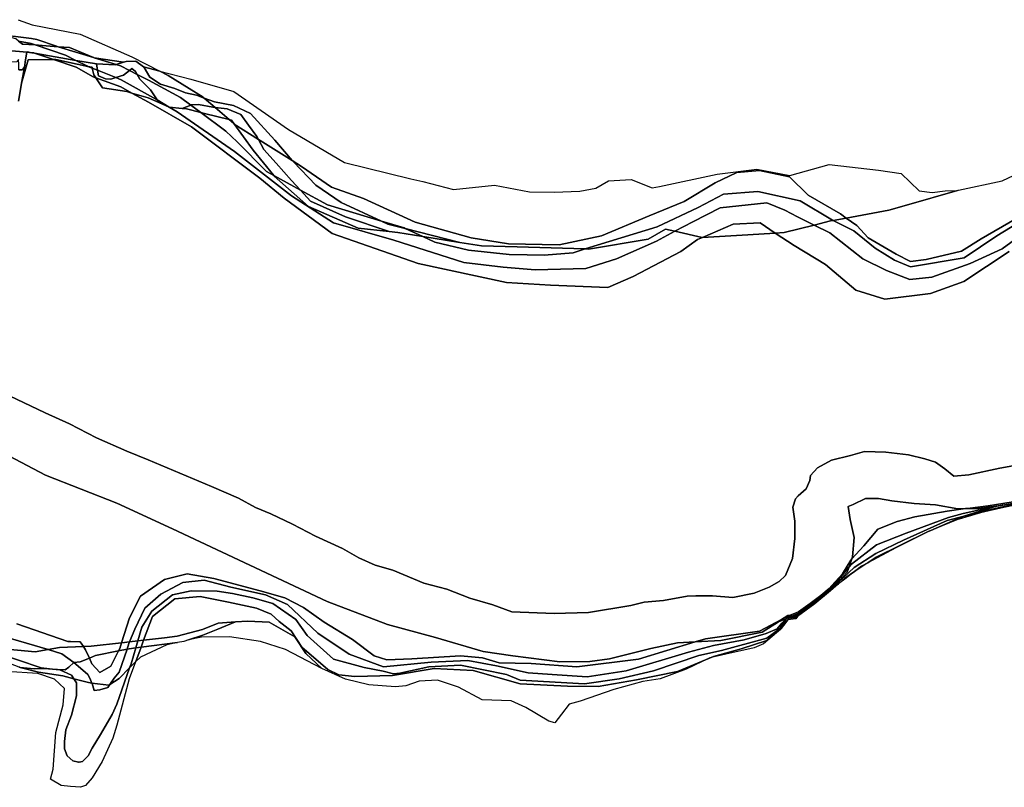
# Model space of a CAD drawing. Extents: x 1453770 to 1503936, y 4386438 to 4475092.
# Drawn here: x 1458555 to 1459811, y 4459889 to 4460869 of the extents above; entities that cross this region are included whole.
import ezdxf

# ---------------------------------------------------------------- set-up
doc = ezdxf.new("R2010")
doc.units = 0
doc.header["$MEASUREMENT"] = 0
for name, color, linetype in [('Hi1', 1, 'CONTINUOUS'), ('Hi2', 1, 'CONTINUOUS'), ('Hi3', 1, 'CONTINUOUS'), ('Hi4', 1, 'CONTINUOUS')]:
    doc.layers.add(name, color=color, linetype=linetype)

msp = doc.modelspace()

# ---------------------------------------------------------------- linework, layer by layer
at = {"layer": 'Hi1', "color": 7, "linetype": 'Continuous'}
for points in [[(1458552.6, 4460868.8), (1458570.3, 4460862.1), (1458631.8, 4460850.5), (1458697.8, 4460821.4), (1458733.4, 4460803.1), (1458733.4, 4460803.1), (1458712.4, 4460808.5), (1458702.7, 4460815.7), (1458690.3, 4460815.3), (1458687.2, 4460814.4), (1458649.5, 4460820.3), (1458648.7, 4460820.6), (1458617.9, 4460833.2), (1458603.6, 4460834.3), (1458601.6, 4460835), (1458576.2, 4460843.6), (1458569.6, 4460844.8), (1458545.8, 4460847.9)], [(1458553.7, 4460042.1), (1458554.6, 4460041.8), (1458555.3, 4460041.7), (1458578.7, 4460035.4), (1458609.4, 4460030.8), (1458623.6, 4460027.1), (1458626.8, 4460022), (1458626.8, 4460005.5), (1458620.6, 4459980.8), (1458613.6, 4459961.8), (1458611.8, 4459946.9), (1458611.8, 4459937.9), (1458615.3, 4459928.8), (1458622.4, 4459922.2), (1458629.4, 4459920.5), (1458630.3, 4459920.5), (1458634.7, 4459921.4), (1458641.7, 4459928.8), (1458647, 4459938.7), (1458657.6, 4459956), (1458672.5, 4459981.6), (1458678.6, 4459994.9), (1458694.8, 4460041), (1458702.5, 4460048.7), (1458694.4, 4460027.3), (1458678.5, 4459968), (1458673.4, 4459951.2), (1458659.7, 4459921.5), (1458646.8, 4459900.6), (1458638.3, 4459891), (1458632.3, 4459888.6), (1458619.4, 4459889.4), (1458607.5, 4459891), (1458593.8, 4459899), (1458597.2, 4459911.8), (1458600.6, 4459958.4), (1458610, 4459993.7), (1458611.7, 4460014.6), (1458598.9, 4460026.6), (1458577.5, 4460033.9), (1458537.1, 4460036.6)]]:
    msp.add_lwpolyline(points, dxfattribs=at)
for points in [[(1458648.7, 4460820.6), (1458603.6, 4460834.3), (1458617.9, 4460833.2), (1458648.7, 4460820.6)], [(1458687.2, 4460814.4), (1458677.7, 4460811.7), (1458649.5, 4460820.3), (1458687.2, 4460814.4)], [(1458733.4, 4460803.1), (1458744, 4460797.7), (1458788.8, 4460769.9), (1458790.1, 4460768.8), (1458780, 4460772.4), (1458766.2, 4460775.6), (1458752.7, 4460780.8), (1458734, 4460786.3), (1458720.5, 4460795.4), (1458713.4, 4460807.8), (1458712.4, 4460808.5), (1458733.4, 4460803.1)], [(1459751.2, 4460650.5), (1459686.3, 4460632.1), (1459663.5, 4460625.6), (1459609.2, 4460615.5), (1459601.8, 4460620.7), (1459560.7, 4460644.6), (1459537.1, 4460668.2), (1459498.8, 4460676.1), (1459469.8, 4460673.5), (1459442.1, 4460660.3), (1459402.5, 4460636.5), (1459357.9, 4460618.4), (1459296.8, 4460593), (1459243.1, 4460581.4), (1459178.1, 4460582.4), (1459130.6, 4460590.3), (1459059.4, 4460610.1), (1458993.4, 4460640.5), (1458952.5, 4460655), (1458914.2, 4460681.4), (1458902.2, 4460688.9), (1458880, 4460714.9), (1458849, 4460749), (1458827.3, 4460759.3), (1458803.1, 4460764.1), (1458790.1, 4460768.8), (1458788.8, 4460769.9), (1458744, 4460797.7), (1458733.4, 4460803.1), (1458773.1, 4460792.9), (1458827.9, 4460777), (1458897.7, 4460728.6), (1458969.2, 4460686.5), (1459053.5, 4460665.4), (1459068.9, 4460662.4), (1459108.1, 4460652), (1459160.5, 4460657.4), (1459205.2, 4460649.2), (1459236.7, 4460648.6), (1459269.2, 4460649.7), (1459289.7, 4460653.6), (1459305.9, 4460662.9), (1459334.7, 4460664.7), (1459361.7, 4460654.3), (1459371, 4460655.7), (1459444.6, 4460671.6), (1459495.3, 4460677.9), (1459537.2, 4460669.7), (1459587.5, 4460684), (1459650.4, 4460676.8), (1459679.6, 4460672.4), (1459702.5, 4460650.2), (1459719, 4460648.3), (1459735.6, 4460650.2), (1459751.2, 4460650.5)], [(1459609.2, 4460615.5), (1459592.5, 4460612.4), (1459591.6, 4460612.9), (1459550.6, 4460637.4), (1459496.4, 4460649.5), (1459452.8, 4460646), (1459420.4, 4460628.8), (1459367.9, 4460604.3), (1459276.3, 4460576), (1459189.4, 4460578.7), (1459143.9, 4460580.1), (1459116.3, 4460584.5), (1459046.6, 4460602.1), (1459045, 4460602.9), (1459016.4, 4460611.5), (1458964.9, 4460635.5), (1458932.4, 4460657.7), (1458903.8, 4460687.1), (1458902.2, 4460688.9), (1458914.2, 4460681.4), (1458952.5, 4460655), (1458993.4, 4460640.5), (1459059.4, 4460610.1), (1459130.6, 4460590.3), (1459178.1, 4460582.4), (1459243.1, 4460581.4), (1459296.8, 4460593), (1459357.9, 4460618.4), (1459402.5, 4460636.5), (1459442.1, 4460660.3), (1459469.8, 4460673.5), (1459498.8, 4460676.1), (1459537.1, 4460668.2), (1459560.7, 4460644.6), (1459601.8, 4460620.7), (1459609.2, 4460615.5)], [(1459872.1, 4460271.1), (1459855, 4460263.2), (1459834.5, 4460250.8), (1459806.7, 4460244.9), (1459780.7, 4460238.9), (1459750.6, 4460230.1), (1459715, 4460215.6), (1459717.1, 4460216.7), (1459757.9, 4460234.2), (1459779.8, 4460239.9), (1459799.4, 4460244.6), (1459816.6, 4460248.4), (1459833.8, 4460251.7), (1459850.8, 4460261.8), (1459858.4, 4460266), (1459870.3, 4460271.1), (1459872.1, 4460271.1)], [(1459619.9, 4460164.2), (1459628.8, 4460171), (1459636.9, 4460175.4), (1459626.5, 4460168.6), (1459619.9, 4460164.2)], [(1459547.3, 4460106.8), (1459550.4, 4460110.5), (1459566.1, 4460122.1), (1459584.4, 4460137.3), (1459590.6, 4460142), (1459599.4, 4460148.5), (1459589.3, 4460139.5), (1459569.4, 4460122.7), (1459547.3, 4460106.8)], [(1458940, 4460040.1), (1458893.9, 4460064.4), (1458861.9, 4460074.8), (1458822.1, 4460080.9), (1458786.6, 4460080.4), (1458770, 4460076.7), (1458788.2, 4460083), (1458807.2, 4460090.5), (1458830.1, 4460099.7), (1458845.6, 4460100.8), (1458872.7, 4460099.5), (1458905.8, 4460080.9), (1458919.6, 4460059.3), (1458940, 4460040.1)], [(1459526.2, 4460091.5), (1459528.8, 4460097.3), (1459534.4, 4460102.5), (1459534.9, 4460102.6), (1459532.2, 4460099.1), (1459526.2, 4460091.5)], [(1458702.5, 4460048.7), (1458694.8, 4460041), (1458696.7, 4460046.2), (1458702.6, 4460066.6), (1458709.5, 4460067.5), (1458702.7, 4460049.2), (1458702.5, 4460048.7)], [(1458702.5, 4460048.7), (1458702.7, 4460049.2), (1458709.5, 4460067.5), (1458756.1, 4460073.6), (1458742.1, 4460070.5), (1458708.7, 4460054.9), (1458702.5, 4460048.7)], [(1458596.5, 4460039.5), (1458605.6, 4460038.5), (1458620.6, 4460031.9), (1458623.6, 4460027.1), (1458609.4, 4460030.8), (1458578.7, 4460035.4), (1458555.3, 4460041.7), (1458572.8, 4460039.8), (1458585.7, 4460040.1), (1458596.5, 4460039.5)]]:
    msp.add_lwpolyline(points, close=True, dxfattribs=at)
at = {"layer": 'Hi2', "color": 7, "linetype": 'Continuous'}
for points in [[(1458603.6, 4460834.3), (1458583.2, 4460836), (1458574.2, 4460836.6), (1458569.2, 4460838.3), (1458553.1, 4460841.6), (1458549.7, 4460844.2), (1458508.3, 4460855.5), (1458503.8, 4460857.4), (1458508, 4460856.2), (1458545.8, 4460847.9), (1458569.6, 4460844.8), (1458576.2, 4460843.6), (1458601.6, 4460835), (1458603.6, 4460834.3)], [(1458603.6, 4460834.3), (1458648.7, 4460820.6), (1458649.1, 4460820.4), (1458649.5, 4460820.3), (1458677.7, 4460811.7), (1458676.5, 4460811.3), (1458652.4, 4460812.3), (1458626, 4460816.9), (1458612.9, 4460823.4), (1458574.2, 4460836.6), (1458583.2, 4460836), (1458603.6, 4460834.3)], [(1458649.5, 4460820.3), (1458649.1, 4460820.4), (1458648.7, 4460820.6), (1458649.5, 4460820.3)], [(1458677.7, 4460811.7), (1458683.1, 4460810), (1458694.6, 4460804), (1458686.9, 4460798), (1458677.2, 4460794.8), (1458653.8, 4460804.3), (1458652.4, 4460812.3), (1458676.5, 4460811.3), (1458677.7, 4460811.7)], [(1458712.4, 4460808.5), (1458713.4, 4460807.8), (1458720.5, 4460795.4), (1458734, 4460786.3), (1458752.7, 4460780.8), (1458766.2, 4460775.6), (1458780, 4460772.4), (1458790.1, 4460768.8), (1458804, 4460756.7), (1458800.8, 4460757.1), (1458782.9, 4460760.7), (1458773, 4460759.9), (1458772.8, 4460759.8), (1458759.9, 4460769.4), (1458718.8, 4460791.4), (1458704.6, 4460798.8), (1458702.4, 4460802.7), (1458697.6, 4460806.3), (1458694.6, 4460804), (1458683.1, 4460810), (1458677.7, 4460811.7), (1458687.2, 4460814.4), (1458690.3, 4460815.3), (1458702.7, 4460815.7), (1458712.4, 4460808.5)], [(1458772.8, 4460759.8), (1458761.9, 4460755.4), (1458745.3, 4460757.1), (1458729.8, 4460766.4), (1458721.4, 4460779.3), (1458707.9, 4460792.8), (1458704.6, 4460798.8), (1458718.8, 4460791.4), (1458759.9, 4460769.4), (1458772.8, 4460759.8)], [(1458902.2, 4460688.9), (1458861.4, 4460714.5), (1458859.2, 4460715.8), (1458857.2, 4460719.8), (1458846.4, 4460734.1), (1458836.9, 4460747.6), (1458819.1, 4460755.1), (1458804, 4460756.7), (1458790.1, 4460768.8), (1458803.1, 4460764.1), (1458827.3, 4460759.3), (1458849, 4460749), (1458880, 4460714.9), (1458902.2, 4460688.9)], [(1458902.2, 4460688.9), (1458903.8, 4460687.1), (1458932.4, 4460657.7), (1458964.9, 4460635.5), (1459016.4, 4460611.5), (1458947.2, 4460632.4), (1458912.7, 4460651.2), (1458901.2, 4460663.4), (1458881.8, 4460685.7), (1458865.9, 4460703.1), (1458859.2, 4460715.8), (1458861.4, 4460714.5), (1458902.2, 4460688.9)], [(1459016.4, 4460611.5), (1459024.4, 4460607.7), (1459046.6, 4460602.1), (1459068.8, 4460592), (1459037, 4460597.1), (1459026.1, 4460598.2), (1458970.3, 4460617), (1458925.8, 4460637.2), (1458912.7, 4460651.2), (1458947.2, 4460632.4), (1459016.4, 4460611.5)], [(1459592.5, 4460612.4), (1459589.4, 4460611.9), (1459568.3, 4460606.6), (1459547.3, 4460617.1), (1459531, 4460625.5), (1459507.9, 4460635.1), (1459448.5, 4460628.4), (1459413.4, 4460610.8), (1459390.6, 4460598.6), (1459378.8, 4460601.3), (1459356.6, 4460588.6), (1459280.4, 4460575.9), (1459276.3, 4460576), (1459367.9, 4460604.3), (1459420.4, 4460628.8), (1459452.8, 4460646), (1459496.4, 4460649.5), (1459550.6, 4460637.4), (1459591.6, 4460612.9), (1459592.5, 4460612.4)], [(1459046.6, 4460602.1), (1459024.4, 4460607.7), (1459016.4, 4460611.5), (1459045, 4460602.9), (1459046.6, 4460602.1)], [(1459116.3, 4460584.5), (1459068.8, 4460592), (1459046.6, 4460602.1), (1459116.3, 4460584.5)], [(1459757.9, 4460234.2), (1459760.6, 4460235.4), (1459801.2, 4460247.4), (1459801.3, 4460247.4), (1459818.9, 4460250.4), (1459827.4, 4460251.8), (1459827.8, 4460252), (1459832.7, 4460252.8), (1459846, 4460260.7), (1459858.4, 4460266), (1459850.8, 4460261.8), (1459833.8, 4460251.7), (1459816.6, 4460248.4), (1459799.4, 4460244.6), (1459779.8, 4460239.9), (1459757.9, 4460234.2)], [(1459550.4, 4460110.5), (1459551.7, 4460112.1), (1459571.5, 4460127.4), (1459584.4, 4460137.3), (1459566.1, 4460122.1), (1459550.4, 4460110.5)], [(1458770, 4460076.7), (1458764, 4460074.6), (1458756.1, 4460073.6), (1458709.5, 4460067.5), (1458712.7, 4460076.3), (1458739.1, 4460079.5), (1458755.5, 4460081.4), (1458788, 4460090.2), (1458807.9, 4460098.1), (1458830.1, 4460099.7), (1458807.2, 4460090.5), (1458788.2, 4460083), (1458770, 4460076.7)], [(1458590.9, 4460064.4), (1458608.4, 4460059.2), (1458623.6, 4460048), (1458617.1, 4460042.1), (1458612.5, 4460038.5), (1458602.6, 4460039.1), (1458596.5, 4460039.5), (1458581.9, 4460041), (1458521.2, 4460061.6), (1458497.5, 4460068.7), (1458496.9, 4460069), (1458515.3, 4460066.9), (1458574.2, 4460061.4), (1458590.9, 4460064.4)], [(1458596.5, 4460039.5), (1458585.7, 4460040.1), (1458572.8, 4460039.8), (1458555.3, 4460041.7), (1458554.6, 4460041.8), (1458553.7, 4460042.1), (1458542.7, 4460046.4), (1458530.5, 4460052.4), (1458520.6, 4460054.7), (1458514.3, 4460053.7), (1458513.7, 4460053.5), (1458506.3, 4460050.7), (1458502.4, 4460050.4), (1458506.4, 4460055.6), (1458508.3, 4460058), (1458508.7, 4460062.3), (1458497.5, 4460068.7), (1458521.2, 4460061.6), (1458581.9, 4460041), (1458596.5, 4460039.5)], [(1458694.8, 4460041), (1458681.5, 4460027.5), (1458669.5, 4460019.7), (1458674.9, 4460028), (1458681.6, 4460035.4), (1458691.5, 4460065), (1458694.1, 4460065.5), (1458702.6, 4460066.6), (1458696.7, 4460046.2), (1458694.8, 4460041)], [(1458702.6, 4460066.6), (1458694.1, 4460065.5), (1458691.5, 4460065), (1458694, 4460072.3), (1458694.8, 4460074.2), (1458705.2, 4460075.5), (1458702.6, 4460066.6)], [(1458709.5, 4460067.5), (1458702.6, 4460066.6), (1458705.2, 4460075.5), (1458712.7, 4460076.3), (1458709.5, 4460067.5)], [(1458646.7, 4460021.7), (1458642.5, 4460022.2), (1458623.6, 4460027.1), (1458620.6, 4460031.9), (1458605.6, 4460038.5), (1458596.5, 4460039.5), (1458602.6, 4460039.1), (1458612.5, 4460038.5), (1458617.1, 4460042.1), (1458623.6, 4460048), (1458626.3, 4460046), (1458641.6, 4460032.8), (1458644.2, 4460028), (1458646.7, 4460021.7)], [(1458623.6, 4460027.1), (1458642.5, 4460022.2), (1458646.7, 4460021.7), (1458646.9, 4460021.2), (1458649.4, 4460012.4), (1458657, 4460013.2), (1458667.2, 4460016), (1458669.5, 4460019.7), (1458681.5, 4460027.5), (1458694.8, 4460041), (1458678.6, 4459994.9), (1458672.5, 4459981.6), (1458657.6, 4459956), (1458647, 4459938.7), (1458641.7, 4459928.8), (1458634.7, 4459921.4), (1458630.3, 4459920.5), (1458629.4, 4459920.5), (1458622.4, 4459922.2), (1458615.3, 4459928.8), (1458611.8, 4459937.9), (1458611.8, 4459946.9), (1458613.6, 4459961.8), (1458620.6, 4459980.8), (1458626.8, 4460005.5), (1458626.8, 4460022), (1458623.6, 4460027.1)]]:
    msp.add_lwpolyline(points, close=True, dxfattribs=at)
at = {"layer": 'Hi3', "color": 7, "linetype": 'Continuous'}
msp.add_lwpolyline([(1458553.1, 4460841.6), (1458558.1, 4460837.7), (1458574.2, 4460836.6), (1458612.9, 4460823.4), (1458626, 4460816.9), (1458573.6, 4460826), (1458572.4, 4460826.5), (1458570.1, 4460826.7), (1458563.9, 4460827.7), (1458563.8, 4460827.2), (1458539.8, 4460829.3)], dxfattribs=at)
for points in [[(1458574.2, 4460836.6), (1458558.1, 4460837.7), (1458553.1, 4460841.6), (1458569.2, 4460838.3), (1458574.2, 4460836.6)], [(1458570.1, 4460826.7), (1458563.8, 4460827.2), (1458563.9, 4460827.7), (1458570.1, 4460826.7)], [(1458626, 4460816.9), (1458640.2, 4460809.8), (1458641.6, 4460809.2), (1458600.5, 4460818), (1458597.6, 4460817.9), (1458573.6, 4460826), (1458626, 4460816.9)], [(1458652.4, 4460812.3), (1458653.8, 4460804.3), (1458647.2, 4460806.9), (1458647, 4460808.1), (1458641.6, 4460809.2), (1458640.2, 4460809.8), (1458626, 4460816.9), (1458652.4, 4460812.3)], [(1458653.8, 4460804.3), (1458655.1, 4460797.2), (1458663.9, 4460793.2), (1458671, 4460792.8), (1458677.2, 4460794.8), (1458684.2, 4460792), (1458729.2, 4460766.8), (1458729.8, 4460766.4), (1458732.1, 4460763), (1458718.3, 4460769.1), (1458697.8, 4460775.1), (1458683.5, 4460783.1), (1458651.7, 4460794.7), (1458649.2, 4460798.4), (1458647.2, 4460806.9), (1458653.8, 4460804.3)], [(1458677.2, 4460794.8), (1458671, 4460792.8), (1458663.9, 4460793.2), (1458655.1, 4460797.2), (1458653.8, 4460804.3), (1458677.2, 4460794.8)], [(1458704.6, 4460798.8), (1458707.9, 4460792.8), (1458721.4, 4460779.3), (1458729.8, 4460766.4), (1458729.2, 4460766.8), (1458684.2, 4460792), (1458677.2, 4460794.8), (1458686.9, 4460798), (1458694.6, 4460804), (1458704.6, 4460798.8)], [(1458704.6, 4460798.8), (1458694.6, 4460804), (1458697.6, 4460806.3), (1458702.4, 4460802.7), (1458704.6, 4460798.8)], [(1458745.3, 4460757.1), (1458745.3, 4460757.1), (1458732.1, 4460763), (1458729.8, 4460766.4), (1458745.3, 4460757.1)], [(1458785.6, 4460750.4), (1458767.5, 4460754.8), (1458761.9, 4460755.4), (1458772.8, 4460759.8), (1458785.6, 4460750.4)], [(1458804, 4460756.7), (1458822, 4460741.2), (1458790.5, 4460749.2), (1458785.6, 4460750.4), (1458772.8, 4460759.8), (1458773, 4460759.9), (1458782.9, 4460760.7), (1458800.8, 4460757.1), (1458804, 4460756.7)], [(1458859.2, 4460715.8), (1458828.4, 4460735.6), (1458827.8, 4460736.1), (1458824.6, 4460740.5), (1458822, 4460741.2), (1458804, 4460756.7), (1458819.1, 4460755.1), (1458836.9, 4460747.6), (1458846.4, 4460734.1), (1458857.2, 4460719.8), (1458859.2, 4460715.8)], [(1458859.2, 4460715.8), (1458865.9, 4460703.1), (1458881.8, 4460685.7), (1458901.2, 4460663.4), (1458912.7, 4460651.2), (1458878.9, 4460669.7), (1458852.4, 4460702.4), (1458827.8, 4460736.1), (1458828.4, 4460735.6), (1458859.2, 4460715.8)], [(1458912.7, 4460651.2), (1458925.8, 4460637.2), (1458970.3, 4460617), (1459026.1, 4460598.2), (1458986.6, 4460602.4), (1458923.1, 4460630.1), (1458879.4, 4460669), (1458878.9, 4460669.7), (1458912.7, 4460651.2)], [(1459568.3, 4460606.6), (1459530.2, 4460597.1), (1459518.8, 4460596.3), (1459499.4, 4460609.2), (1459465.2, 4460607.8), (1459425.9, 4460590.7), (1459425.4, 4460590.7), (1459390.6, 4460598.6), (1459413.4, 4460610.8), (1459448.5, 4460628.4), (1459507.9, 4460635.1), (1459531, 4460625.5), (1459547.3, 4460617.1), (1459568.3, 4460606.6)], [(1459801.2, 4460247.4), (1459803.2, 4460247.9), (1459818.9, 4460250.4), (1459801.3, 4460247.4), (1459801.2, 4460247.4)], [(1458643.4, 4460053.6), (1458631.7, 4460049), (1458623.8, 4460048.1), (1458623.6, 4460048), (1458608.4, 4460059.2), (1458590.9, 4460064.4), (1458605.4, 4460066.9), (1458635.9, 4460068.3), (1458638.7, 4460064.3), (1458643.4, 4460053.6)], [(1458691.5, 4460065), (1458680.8, 4460062.8), (1458682.4, 4460065.8), (1458684.6, 4460073.1), (1458685, 4460073.1), (1458694.8, 4460074.2), (1458694, 4460072.3), (1458691.5, 4460065)], [(1458669.5, 4460019.7), (1458668.3, 4460018.9), (1458646.7, 4460021.7), (1458644.2, 4460028), (1458641.6, 4460032.8), (1458626.3, 4460046), (1458623.6, 4460048), (1458623.8, 4460048.1), (1458631.7, 4460049), (1458643.4, 4460053.6), (1458646.7, 4460046.1), (1458656.9, 4460035.2), (1458670.7, 4460043.2), (1458680.8, 4460062.8), (1458691.5, 4460065), (1458681.6, 4460035.4), (1458674.9, 4460028), (1458669.5, 4460019.7)], [(1458669.5, 4460019.7), (1458667.2, 4460016), (1458657, 4460013.2), (1458649.4, 4460012.4), (1458646.9, 4460021.2), (1458646.7, 4460021.7), (1458668.3, 4460018.9), (1458669.5, 4460019.7)]]:
    msp.add_lwpolyline(points, close=True, dxfattribs=at)
at = {"layer": 'Hi4', "color": 7, "linetype": 'Continuous'}
for points in [[(1458563.8, 4460827.2), (1458562.1, 4460817.5), (1458560.5, 4460808.3), (1458557.6, 4460804.7), (1458553.6, 4460804.7), (1458553.6, 4460812.1), (1458552.8, 4460818), (1458550.7, 4460815.1), (1458544.1, 4460814.5), (1458532.4, 4460824.1), (1458523.6, 4460828.8), (1458535.6, 4460829.6), (1458539.8, 4460829.3), (1458563.8, 4460827.2)], [(1458570.1, 4460826.7), (1458573.6, 4460826), (1458597.6, 4460817.9), (1458565.3, 4460817.5), (1458557, 4460787.8), (1458560.5, 4460808.3), (1458562.1, 4460817.5), (1458563.8, 4460827.2), (1458570.1, 4460826.7)], [(1458573.6, 4460826), (1458570.1, 4460826.7), (1458572.4, 4460826.5), (1458573.6, 4460826)], [(1458641.6, 4460809.2), (1458647.2, 4460806.9), (1458649.2, 4460798.4), (1458651.7, 4460794.7), (1458648.2, 4460795.9), (1458626.6, 4460808.1), (1458597.6, 4460817.9), (1458600.5, 4460818), (1458641.6, 4460809.2)], [(1458647.2, 4460806.9), (1458641.6, 4460809.2), (1458647, 4460808.1), (1458647.2, 4460806.9)], [(1458697.8, 4460775.1), (1458691.3, 4460777), (1458660.3, 4460781.8), (1458651.7, 4460794.7), (1458683.5, 4460783.1), (1458697.8, 4460775.1)], [(1458732.1, 4460763), (1458745.3, 4460757.1), (1458745.3, 4460757.1), (1458755.4, 4460751.1), (1458828.8, 4460700.7), (1458901.3, 4460643.8), (1458954.8, 4460609.2), (1459031.8, 4460587.2), (1459121.4, 4460558.9), (1459171.7, 4460552.6), (1459212.5, 4460549.5), (1459277, 4460551.1), (1459316.3, 4460563.6), (1459367, 4460586), (1459390.6, 4460598.6), (1459425.4, 4460590.7), (1459425.9, 4460590.7), (1459419.5, 4460588), (1459398.2, 4460572.7), (1459337.2, 4460540.7), (1459305.2, 4460526.9), (1459232, 4460530), (1459175.6, 4460533.1), (1459062.9, 4460557.4), (1458953.1, 4460595.6), (1458892.1, 4460640.7), (1458860.9, 4460666.5), (1458773.6, 4460732.2), (1458718.7, 4460763.4), (1458697.8, 4460775.1), (1458718.3, 4460769.1), (1458732.1, 4460763)], [(1458761.9, 4460755.4), (1458767.5, 4460754.8), (1458785.6, 4460750.4), (1458817.7, 4460726.6), (1458832.1, 4460713), (1458869.5, 4460674.8), (1458878.9, 4460669.7), (1458879.4, 4460669), (1458923.1, 4460630.1), (1458986.6, 4460602.4), (1459026.1, 4460598.2), (1459037, 4460597.1), (1459068.8, 4460592), (1459084.5, 4460584.9), (1459127.1, 4460574.7), (1459179.1, 4460569.1), (1459202.2, 4460568.7), (1459223.7, 4460568), (1459260.7, 4460571.2), (1459276.3, 4460576), (1459280.4, 4460575.9), (1459356.6, 4460588.6), (1459378.8, 4460601.3), (1459390.6, 4460598.6), (1459367, 4460586), (1459316.3, 4460563.6), (1459277, 4460551.1), (1459212.5, 4460549.5), (1459171.7, 4460552.6), (1459121.4, 4460558.9), (1459031.8, 4460587.2), (1458954.8, 4460609.2), (1458901.3, 4460643.8), (1458828.8, 4460700.7), (1458755.4, 4460751.1), (1458745.3, 4460757.1), (1458761.9, 4460755.4)], [(1458822, 4460741.2), (1458827.8, 4460736.1), (1458852.4, 4460702.4), (1458878.9, 4460669.7), (1458869.5, 4460674.8), (1458832.1, 4460713), (1458817.7, 4460726.6), (1458785.6, 4460750.4), (1458790.5, 4460749.2), (1458822, 4460741.2)], [(1458827.8, 4460736.1), (1458822, 4460741.2), (1458824.6, 4460740.5), (1458827.8, 4460736.1)], [(1459518.8, 4460596.3), (1459483.6, 4460593.9), (1459425.9, 4460590.7), (1459465.2, 4460607.8), (1459499.4, 4460609.2), (1459518.8, 4460596.3)], [(1459116.3, 4460584.5), (1459143.9, 4460580.1), (1459189.4, 4460578.7), (1459276.3, 4460576), (1459260.7, 4460571.2), (1459223.7, 4460568), (1459202.2, 4460568.7), (1459179.1, 4460569.1), (1459127.1, 4460574.7), (1459084.5, 4460584.9), (1459068.8, 4460592), (1459116.3, 4460584.5)], [(1459879.3, 4460274.7), (1459873.2, 4460274.7), (1459864, 4460270.6), (1459846.5, 4460260.9), (1459846.4, 4460260.9), (1459844.6, 4460260), (1459827.8, 4460252), (1459818.9, 4460250.4), (1459803.2, 4460247.9), (1459778.3, 4460244.8), (1459761.5, 4460244.4), (1459767.3, 4460245.1), (1459790.5, 4460247.9), (1459822.4, 4460253.1), (1459833.1, 4460255.3), (1459846.3, 4460262), (1459862, 4460270.5), (1459872, 4460275.9), (1459876.7, 4460276.8), (1459895.3, 4460278.6), (1459895.8, 4460278.6), (1459894.3, 4460277.9), (1459879.3, 4460274.7)], [(1459761.5, 4460244.4), (1459738.3, 4460241.3), (1459697, 4460233.8), (1459674.5, 4460228.2), (1459649.5, 4460218.2), (1459631.9, 4460196.9), (1459616.5, 4460180.3), (1459617.4, 4460182.8), (1459619.3, 4460207.7), (1459614.2, 4460230.6), (1459611.7, 4460247.2), (1459618, 4460249.7), (1459634, 4460257.4), (1459650.6, 4460257.4), (1459667.3, 4460254.3), (1459696, 4460251.1), (1459723.4, 4460249.2), (1459751.5, 4460244.1), (1459761.5, 4460244.4)], [(1459757.9, 4460234.2), (1459738.2, 4460229.1), (1459682.5, 4460204.2), (1459647, 4460187.2), (1459619.4, 4460169.1), (1459605.2, 4460156), (1459595.4, 4460147.2), (1459610.4, 4460163.1), (1459612.9, 4460170.1), (1459615.9, 4460173.7), (1459648.1, 4460198), (1459685.8, 4460213.2), (1459740, 4460233.3), (1459758.6, 4460238.2), (1459801.2, 4460247.4), (1459760.6, 4460235.4), (1459757.9, 4460234.2)], [(1459801.2, 4460247.4), (1459758.6, 4460238.2), (1459740, 4460233.3), (1459685.8, 4460213.2), (1459648.1, 4460198), (1459615.9, 4460173.7), (1459612.9, 4460170.1), (1459616.5, 4460180.3), (1459631.9, 4460196.9), (1459649.5, 4460218.2), (1459674.5, 4460228.2), (1459697, 4460233.8), (1459738.3, 4460241.3), (1459761.5, 4460244.4), (1459778.3, 4460244.8), (1459803.2, 4460247.9), (1459801.2, 4460247.4)], [(1459715, 4460215.6), (1459714, 4460215.2), (1459678.6, 4460197.8), (1459647.6, 4460182.3), (1459636.9, 4460175.4), (1459628.8, 4460171), (1459619.9, 4460164.2), (1459607.3, 4460155.6), (1459599.4, 4460148.5), (1459590.6, 4460142), (1459595.4, 4460147.2), (1459605.2, 4460156), (1459619.4, 4460169.1), (1459647, 4460187.2), (1459682.5, 4460204.2), (1459738.2, 4460229.1), (1459757.9, 4460234.2), (1459717.1, 4460216.7), (1459715, 4460215.6)], [(1459636.9, 4460175.4), (1459647.6, 4460182.3), (1459678.6, 4460197.8), (1459714, 4460215.2), (1459715, 4460215.6), (1459672.7, 4460194.5), (1459636.9, 4460175.4)], [(1459612.9, 4460170.1), (1459604, 4460159.4), (1459591.2, 4460144.5), (1459583.3, 4460137.7), (1459563, 4460121.8), (1459548.9, 4460110.9), (1459540.8, 4460107.5), (1459534.9, 4460106.9), (1459532.3, 4460103.9), (1459523, 4460100), (1459502, 4460086.6), (1459449.3, 4460076.2), (1459416.6, 4460074.3), (1459429.5, 4460078.2), (1459498.5, 4460088), (1459526.6, 4460102.7), (1459534.6, 4460107.9), (1459537.7, 4460108.6), (1459548.3, 4460112.7), (1459563.2, 4460123.3), (1459576.9, 4460133.6), (1459587.3, 4460142.3), (1459591.1, 4460146.3), (1459604.5, 4460161.2), (1459615.1, 4460178.7), (1459616.5, 4460180.3), (1459612.9, 4460170.1)], [(1459595.4, 4460147.2), (1459585.1, 4460137.9), (1459584.4, 4460137.3), (1459571.5, 4460127.4), (1459551.7, 4460112.1), (1459548.9, 4460110.9), (1459563, 4460121.8), (1459583.3, 4460137.7), (1459591.2, 4460144.5), (1459604, 4460159.4), (1459612.9, 4460170.1), (1459610.4, 4460163.1), (1459595.4, 4460147.2)], [(1459416.6, 4460074.3), (1459449.3, 4460076.2), (1459502, 4460086.6), (1459523, 4460100), (1459532.3, 4460103.9), (1459532, 4460103.5), (1459527, 4460098.3), (1459521.2, 4460090.9), (1459507, 4460085), (1459479.2, 4460076.9), (1459439.7, 4460069.8), (1459407.8, 4460061.2), (1459328.3, 4460037.3), (1459278.7, 4460029.7), (1459234.1, 4460032.8), (1459203.2, 4460034.8), (1459162.9, 4460043.8), (1459126.4, 4460050.6), (1459079.7, 4460048.3), (1459018.7, 4460042.4), (1458974.9, 4460058.5), (1458935, 4460085.6), (1458896.2, 4460122.1), (1458868.1, 4460134.2), (1458824.1, 4460144.1), (1458789.9, 4460153.3), (1458762.6, 4460150.2), (1458734.5, 4460135), (1458714.4, 4460117.5), (1458701.3, 4460090.5), (1458694.8, 4460074.2), (1458685, 4460073.1), (1458684.6, 4460073.1), (1458694.7, 4460105.1), (1458708.6, 4460132.8), (1458739.1, 4460153.9), (1458768.2, 4460161.2), (1458802.4, 4460155.3), (1458861.4, 4460139.3), (1458892.7, 4460130.6), (1458916.7, 4460118.2), (1458942.9, 4460099.3), (1458979.3, 4460077.4), (1459006.9, 4460056.3), (1459023, 4460051.2), (1459055, 4460052.6), (1459116.9, 4460056.3), (1459145.2, 4460054.1), (1459166.4, 4460047.5), (1459207.2, 4460046.5), (1459265.5, 4460042.6), (1459344.2, 4460052.3), (1459416.6, 4460074.3)], [(1459599.4, 4460148.5), (1459607.3, 4460155.6), (1459619.9, 4460164.2), (1459607.5, 4460154.5), (1459599.4, 4460148.5)], [(1459532.3, 4460103.9), (1459533.9, 4460104.6), (1459529.6, 4460099.7), (1459524.9, 4460092), (1459516.2, 4460084.9), (1459507.8, 4460079.2), (1459450.2, 4460063.2), (1459421.4, 4460057.1), (1459363.4, 4460037.1), (1459319.7, 4460027.3), (1459275.3, 4460020.6), (1459193.1, 4460025.3), (1459175.8, 4460032.6), (1459116.9, 4460044.6), (1459076.5, 4460042.5), (1459039.5, 4460034.4), (1459031.4, 4460033.6), (1459018.2, 4460036.8), (1458994.3, 4460041.6), (1458955.1, 4460052.2), (1458921.2, 4460082.3), (1458906.9, 4460102.7), (1458877.5, 4460123.1), (1458851.9, 4460130.6), (1458826.3, 4460135.9), (1458806.7, 4460138.9), (1458773.5, 4460139.6), (1458749.4, 4460134.4), (1458723.1, 4460113.3), (1458710.2, 4460092.9), (1458705.2, 4460075.5), (1458694.8, 4460074.2), (1458701.3, 4460090.5), (1458714.4, 4460117.5), (1458734.5, 4460135), (1458762.6, 4460150.2), (1458789.9, 4460153.3), (1458824.1, 4460144.1), (1458868.1, 4460134.2), (1458896.2, 4460122.1), (1458935, 4460085.6), (1458974.9, 4460058.5), (1459018.7, 4460042.4), (1459079.7, 4460048.3), (1459126.4, 4460050.6), (1459162.9, 4460043.8), (1459203.2, 4460034.8), (1459234.1, 4460032.8), (1459278.7, 4460029.7), (1459328.3, 4460037.3), (1459407.8, 4460061.2), (1459439.7, 4460069.8), (1459479.2, 4460076.9), (1459507, 4460085), (1459521.2, 4460090.9), (1459527, 4460098.3), (1459532, 4460103.5), (1459532.3, 4460103.9)], [(1459590.6, 4460142), (1459584.4, 4460137.3), (1459585.1, 4460137.9), (1459595.4, 4460147.2), (1459590.6, 4460142)], [(1459533.9, 4460104.6), (1459537.1, 4460105.9), (1459545.3, 4460106.7), (1459550.4, 4460110.5), (1459547.3, 4460106.8), (1459545.2, 4460105.3), (1459536.5, 4460104.7), (1459534.9, 4460102.6), (1459534.4, 4460102.5), (1459528.8, 4460097.3), (1459526.2, 4460091.5), (1459525.3, 4460090.4), (1459508, 4460076.1), (1459475.1, 4460065.5), (1459439.7, 4460055.6), (1459393.8, 4460036.3), (1459341.7, 4460025.8), (1459292.6, 4460017.1), (1459253.5, 4460017.7), (1459193.4, 4460020.8), (1459133.2, 4460037.6), (1459083.4, 4460040.3), (1459030.2, 4460031.4), (1458982.4, 4460030.1), (1458961.9, 4460032), (1458947.6, 4460038.8), (1458914.7, 4460067.4), (1458901.1, 4460088.5), (1458885.6, 4460100.3), (1458875.6, 4460109.6), (1458856.6, 4460117.2), (1458821.1, 4460125.2), (1458784.8, 4460132.1), (1458752.4, 4460129.1), (1458723.8, 4460106.5), (1458712.7, 4460076.3), (1458705.2, 4460075.5), (1458710.2, 4460092.9), (1458723.1, 4460113.3), (1458749.4, 4460134.4), (1458773.5, 4460139.6), (1458806.7, 4460138.9), (1458826.3, 4460135.9), (1458851.9, 4460130.6), (1458877.5, 4460123.1), (1458906.9, 4460102.7), (1458921.2, 4460082.3), (1458955.1, 4460052.2), (1458994.3, 4460041.6), (1459018.2, 4460036.8), (1459031.4, 4460033.6), (1459039.5, 4460034.4), (1459076.5, 4460042.5), (1459116.9, 4460044.6), (1459175.8, 4460032.6), (1459193.1, 4460025.3), (1459275.3, 4460020.6), (1459319.7, 4460027.3), (1459363.4, 4460037.1), (1459421.4, 4460057.1), (1459450.2, 4460063.2), (1459507.8, 4460079.2), (1459516.2, 4460084.9), (1459524.9, 4460092), (1459529.6, 4460099.7), (1459533.9, 4460104.6)], [(1459526.2, 4460091.5), (1459525.7, 4460090.4), (1459503.7, 4460071.8), (1459492, 4460066.7), (1459455.7, 4460058.4), (1459435.3, 4460053.7), (1459404.9, 4460039.3), (1459372, 4460027.2), (1459349.9, 4460023.8), (1459312.7, 4460013.4), (1459269.9, 4459998.7), (1459255.9, 4459994.8), (1459246, 4459981.8), (1459237.3, 4459971), (1459229.9, 4459973.2), (1459200.5, 4459990.5), (1459181.9, 4459999.1), (1459144.7, 4460000.4), (1459114.4, 4460016.3), (1459087.6, 4460025.4), (1459064.3, 4460024.1), (1459047.4, 4460018.1), (1459033.9, 4460016.8), (1459000.1, 4460019.4), (1458970.3, 4460026.7), (1458940, 4460040.1), (1458919.6, 4460059.3), (1458905.8, 4460080.9), (1458872.7, 4460099.5), (1458845.6, 4460100.8), (1458830.1, 4460099.7), (1458807.9, 4460098.1), (1458788, 4460090.2), (1458755.5, 4460081.4), (1458739.1, 4460079.5), (1458712.7, 4460076.3), (1458723.8, 4460106.5), (1458752.4, 4460129.1), (1458784.8, 4460132.1), (1458821.1, 4460125.2), (1458856.6, 4460117.2), (1458875.6, 4460109.6), (1458885.6, 4460100.3), (1458901.1, 4460088.5), (1458914.7, 4460067.4), (1458947.6, 4460038.8), (1458961.9, 4460032), (1458982.4, 4460030.1), (1459030.2, 4460031.4), (1459083.4, 4460040.3), (1459133.2, 4460037.6), (1459193.4, 4460020.8), (1459253.5, 4460017.7), (1459292.6, 4460017.1), (1459341.7, 4460025.8), (1459393.8, 4460036.3), (1459439.7, 4460055.6), (1459475.1, 4460065.5), (1459508, 4460076.1), (1459525.3, 4460090.4), (1459526.2, 4460091.5)], [(1458590.9, 4460064.4), (1458574.2, 4460061.4), (1458515.3, 4460066.9), (1458496.9, 4460069), (1458496.2, 4460069), (1458487.8, 4460071.5), (1458457, 4460082.3), (1458419.1, 4460090.5), (1458368.1, 4460098.8), (1458351.7, 4460100.2), (1458344.9, 4460112), (1458342.5, 4460113.1), (1458341.5, 4460113.6), (1458335.8, 4460116.4), (1458331.5, 4460118.7), (1458337.6, 4460117.9), (1458387.4, 4460108.3), (1458467.9, 4460096.3), (1458503.7, 4460089.1), (1458535.6, 4460080.7), (1458590.9, 4460064.4)], [(1459537.1, 4460105.9), (1459534.9, 4460105.7), (1459533.9, 4460104.6), (1459532.3, 4460103.9), (1459534.9, 4460106.9), (1459540.8, 4460107.5), (1459537.1, 4460105.9)], [(1459533.9, 4460104.6), (1459534.9, 4460105.7), (1459537.1, 4460105.9), (1459533.9, 4460104.6)], [(1459534.9, 4460102.6), (1459536.5, 4460104.7), (1459545.2, 4460105.3), (1459547.3, 4460106.8), (1459544.8, 4460103.8), (1459534.9, 4460102.6)], [(1459550.4, 4460110.5), (1459545.3, 4460106.7), (1459537.1, 4460105.9), (1459540.8, 4460107.5), (1459544.1, 4460107.8), (1459546.6, 4460109.1), (1459548.9, 4460110.9), (1459551.7, 4460112.1), (1459550.4, 4460110.5)], [(1459540.8, 4460107.5), (1459548.9, 4460110.9), (1459546.6, 4460109.1), (1459544.1, 4460107.8), (1459540.8, 4460107.5)], [(1458680.8, 4460062.8), (1458651.2, 4460056.7), (1458643.4, 4460053.6), (1458638.7, 4460064.3), (1458635.9, 4460068.3), (1458645.6, 4460068.8), (1458684.6, 4460073.1), (1458682.4, 4460065.8), (1458680.8, 4460062.8)], [(1458643.4, 4460053.6), (1458651.2, 4460056.7), (1458680.8, 4460062.8), (1458670.7, 4460043.2), (1458656.9, 4460035.2), (1458646.7, 4460046.1), (1458643.4, 4460053.6)]]:
    msp.add_lwpolyline(points, close=True, dxfattribs=at)
for points in [[(1458553.1, 4460764.8), (1458556.9, 4460787.5), (1458557, 4460787.8), (1458565.3, 4460817.5), (1458597.6, 4460817.9), (1458626.6, 4460808.1), (1458648.2, 4460795.9), (1458651.7, 4460794.7), (1458660.3, 4460781.8), (1458691.3, 4460777), (1458697.8, 4460775.1), (1458718.7, 4460763.4), (1458773.6, 4460732.2), (1458860.9, 4460666.5), (1458892.1, 4460640.7), (1458953.1, 4460595.6), (1459062.9, 4460557.4), (1459175.6, 4460533.1), (1459232, 4460530), (1459305.2, 4460526.9), (1459337.2, 4460540.7), (1459398.2, 4460572.7), (1459419.5, 4460588), (1459425.9, 4460590.7), (1459483.6, 4460593.9), (1459518.8, 4460596.3), (1459542.9, 4460580.3), (1459583, 4460556.2), (1459621.5, 4460523.6), (1459658.4, 4460512), (1459716.7, 4460519.3), (1459759.3, 4460534.6), (1459817.3, 4460572.7)], [(1458553.6, 4460804.7), (1458557.6, 4460804.7), (1458560.5, 4460808.3), (1458560.5, 4460808.3), (1458557, 4460787.8), (1458556.9, 4460787.5), (1458553.1, 4460764.8)], [(1459824.8, 4460614.1), (1459781.3, 4460589), (1459756.2, 4460573.1), (1459711.3, 4460562.6), (1459691.5, 4460559.9), (1459673, 4460569.2), (1459637.4, 4460590.3), (1459622.9, 4460606.2), (1459609.2, 4460615.5), (1459609.2, 4460615.5), (1459663.5, 4460625.6), (1459686.3, 4460632.1), (1459751.2, 4460650.5), (1459752.6, 4460651.3), (1459808.2, 4460663.2), (1459854.3, 4460684.6)], [(1459817.3, 4460572.7), (1459759.3, 4460534.6), (1459716.7, 4460519.3), (1459658.4, 4460512), (1459621.5, 4460523.6), (1459583, 4460556.2), (1459542.9, 4460580.3), (1459518.8, 4460596.3), (1459518.8, 4460596.3), (1459530.2, 4460597.1), (1459568.3, 4460606.6), (1459588.2, 4460596.7), (1459630.6, 4460563.6), (1459660.5, 4460548.4), (1459690.3, 4460536.9), (1459718.6, 4460540.1), (1459767.4, 4460557.4), (1459808.2, 4460576.2), (1459847.5, 4460604.6)], [(1459847.5, 4460604.6), (1459808.2, 4460576.2), (1459767.4, 4460557.4), (1459718.6, 4460540.1), (1459690.3, 4460536.9), (1459660.5, 4460548.4), (1459630.6, 4460563.6), (1459588.2, 4460596.7), (1459568.3, 4460606.6), (1459568.3, 4460606.6), (1459589.4, 4460611.9), (1459592.5, 4460612.4), (1459618.9, 4460599.3), (1459646.2, 4460577), (1459670.7, 4460561.8), (1459691.5, 4460553.2), (1459759.9, 4460564.7), (1459801.6, 4460592.8), (1459828.9, 4460609.3)], [(1459828.9, 4460609.3), (1459801.6, 4460592.8), (1459759.9, 4460564.7), (1459691.5, 4460553.2), (1459670.7, 4460561.8), (1459646.2, 4460577), (1459618.9, 4460599.3), (1459592.5, 4460612.4), (1459592.5, 4460612.4), (1459609.2, 4460615.5), (1459622.9, 4460606.2), (1459637.4, 4460590.3), (1459673, 4460569.2), (1459691.5, 4460559.9), (1459711.3, 4460562.6), (1459756.2, 4460573.1), (1459781.3, 4460589), (1459824.8, 4460614.1)], [(1459831.4, 4460301), (1459805.3, 4460296), (1459765.9, 4460287.7), (1459746.4, 4460286), (1459735.3, 4460295.4), (1459723.1, 4460303.7), (1459709.8, 4460308.2), (1459688.7, 4460313.2), (1459659.8, 4460316.5), (1459632.6, 4460317.6), (1459614.9, 4460312.1), (1459590.4, 4460306.5), (1459572.7, 4460296.5), (1459563.8, 4460286.6), (1459562.7, 4460280.4), (1459558.2, 4460269.9), (1459548, 4460260.7), (1459544.7, 4460256.8), (1459541.3, 4460246.3), (1459543.6, 4460228.5), (1459543.6, 4460206.4), (1459540.8, 4460180.8), (1459531.9, 4460159.2), (1459523.6, 4460151.4), (1459510.8, 4460144.2), (1459491.9, 4460136.5), (1459464.7, 4460130.9), (1459438.6, 4460133.1), (1459417.5, 4460133.1), (1459406.4, 4460132.6), (1459375.9, 4460127), (1459351.5, 4460124.8), (1459334.2, 4460120.9), (1459280.4, 4460112), (1459236.5, 4460110.4), (1459182.4, 4460112.8), (1459158.5, 4460121.6), (1459129.1, 4460130), (1459099.6, 4460141.6), (1459070.2, 4460149.4), (1459030.8, 4460166), (1459008, 4460172.1), (1458987.5, 4460181.5), (1458966.4, 4460193.7), (1458932, 4460209.3), (1458902.5, 4460224.8), (1458874.8, 4460237.6), (1458855.3, 4460245.9), (1458833.9, 4460257.9), (1458799.5, 4460272.9), (1458718.5, 4460306.7), (1458691.3, 4460317.8), (1458652.4, 4460335), (1458618, 4460352.7), (1458586.9, 4460366.6), (1458532.5, 4460392.7)], [(1458532.5, 4460392.7), (1458586.9, 4460366.6), (1458618, 4460352.7), (1458652.4, 4460335), (1458691.3, 4460317.8), (1458718.5, 4460306.7), (1458799.5, 4460272.9), (1458833.9, 4460257.9), (1458855.3, 4460245.9), (1458874.8, 4460237.6), (1458902.5, 4460224.8), (1458932, 4460209.3), (1458966.4, 4460193.7), (1458987.5, 4460181.5), (1459008, 4460172.1), (1459030.8, 4460166), (1459070.2, 4460149.4), (1459099.6, 4460141.6), (1459129.1, 4460130), (1459158.5, 4460121.6), (1459182.4, 4460112.8), (1459236.5, 4460110.4), (1459280.4, 4460112), (1459334.2, 4460120.9), (1459351.5, 4460124.8), (1459375.9, 4460127), (1459406.4, 4460132.6), (1459417.5, 4460133.1), (1459438.6, 4460133.1), (1459464.7, 4460130.9), (1459491.9, 4460136.5), (1459510.8, 4460144.2), (1459523.6, 4460151.4), (1459531.9, 4460159.2), (1459540.8, 4460180.8), (1459543.6, 4460206.4), (1459543.6, 4460228.5), (1459541.3, 4460246.3), (1459544.7, 4460256.8), (1459548, 4460260.7), (1459558.2, 4460269.9), (1459562.7, 4460280.4), (1459563.8, 4460286.6), (1459572.7, 4460296.5), (1459590.4, 4460306.5), (1459614.9, 4460312.1), (1459632.6, 4460317.6), (1459659.8, 4460316.5), (1459688.7, 4460313.2), (1459709.8, 4460308.2), (1459723.1, 4460303.7), (1459735.3, 4460295.4), (1459746.4, 4460286), (1459765.9, 4460287.7), (1459805.3, 4460296), (1459831.4, 4460301)], [(1458524.9, 4460319.8), (1458587.4, 4460287.3), (1458678.6, 4460251.6), (1458749.4, 4460218.5), (1458946.8, 4460125.9), (1459024, 4460096.6), (1459085.2, 4460080), (1459145.8, 4460062.2), (1459184, 4460056.4), (1459244, 4460048.8), (1459282.2, 4460049.4), (1459307.1, 4460052.6), (1459360, 4460066), (1459393.8, 4460073), (1459416.6, 4460074.3), (1459344.2, 4460052.3), (1459265.5, 4460042.6), (1459207.2, 4460046.5), (1459166.4, 4460047.5), (1459145.2, 4460054.1), (1459116.9, 4460056.3), (1459055, 4460052.6), (1459023, 4460051.2), (1459006.9, 4460056.3), (1458979.3, 4460077.4), (1458942.9, 4460099.3), (1458916.7, 4460118.2), (1458892.7, 4460130.6), (1458861.4, 4460139.3), (1458802.4, 4460155.3), (1458768.2, 4460161.2), (1458739.1, 4460153.9), (1458708.6, 4460132.8), (1458694.7, 4460105.1), (1458684.6, 4460073.1), (1458645.6, 4460068.8), (1458635.9, 4460068.3), (1458631.8, 4460074.2), (1458619.5, 4460074.6), (1458616.1, 4460074.7), (1458551, 4460097.5)], [(1459822.4, 4460253.1), (1459790.5, 4460247.9), (1459767.3, 4460245.1), (1459761.5, 4460244.4), (1459751.5, 4460244.1), (1459723.4, 4460249.2), (1459696, 4460251.1), (1459667.3, 4460254.3), (1459650.6, 4460257.4), (1459634, 4460257.4), (1459618, 4460249.7), (1459611.7, 4460247.2), (1459614.2, 4460230.6), (1459619.3, 4460207.7), (1459617.4, 4460182.8), (1459616.5, 4460180.3), (1459615.1, 4460178.7), (1459604.5, 4460161.2), (1459591.1, 4460146.3), (1459587.3, 4460142.3), (1459576.9, 4460133.6), (1459563.2, 4460123.3), (1459548.3, 4460112.7), (1459537.7, 4460108.6), (1459534.6, 4460107.9), (1459526.6, 4460102.7), (1459498.5, 4460088), (1459429.5, 4460078.2), (1459416.6, 4460074.3), (1459393.8, 4460073), (1459360, 4460066), (1459307.1, 4460052.6), (1459282.2, 4460049.4), (1459244, 4460048.8), (1459184, 4460056.4), (1459145.8, 4460062.2), (1459085.2, 4460080), (1459024, 4460096.6), (1458946.8, 4460125.9), (1458749.4, 4460218.5), (1458678.6, 4460251.6), (1458587.4, 4460287.3), (1458524.9, 4460319.8)], [(1458551, 4460097.5), (1458616.1, 4460074.7), (1458619.5, 4460074.6), (1458631.8, 4460074.2), (1458635.9, 4460068.3), (1458635.9, 4460068.3), (1458605.4, 4460066.9), (1458590.9, 4460064.4), (1458535.6, 4460080.7)]]:
    msp.add_lwpolyline(points, dxfattribs=at)

doc.saveas('drawing.dxf')
